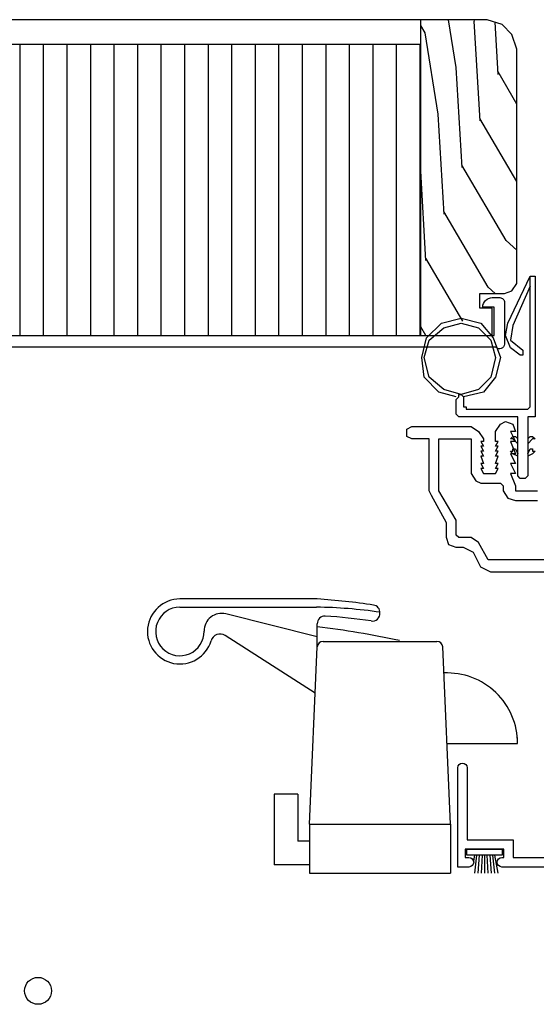
# Model space of a CAD drawing. Units: inches. Extents: x 0 to 162, y 0 to 240.
# Drawn here: x 21 to 24, y 106 to 111 of the extents above; entities that cross this region are included whole.
import ezdxf

# ---------------------------------------------------------------- set-up
doc = ezdxf.new("R2010")
doc.units = ezdxf.units.IN
doc.header["$LTSCALE"] = 0.5
doc.header["$MEASUREMENT"] = 0
for name, color, linetype in [('1', 1, 'Continuous'), ('hardware', 7, 'Continuous'), ('Hatch', 7, 'Continuous')]:
    doc.layers.add(name, color=color, linetype=linetype)
doc.layers.add('Vinyl', color=6, linetype='Continuous', lineweight=25)
doc.layers.add('Wstp', color=3, linetype='Continuous', lineweight=25)

# ---------------------------------------------------------------- blocks, each defined once
blk = doc.blocks.new('int. handle')
at = {"layer": 'hardware', "lineweight": -3}
for p, q in [((-19.8009, 109.0696), (-20.5301, 109.0696)), ((-20.5314, 109.0259), (-19.8048, 109.0259)), ((-19.8009, 108.8694), (-20.2857, 108.9906)), ((-19.8009, 108.815), (-19.8009, 108.9382)), ((-19.8118, 108.5696), (-20.29, 108.8754)), ((-19.7699, 108.8446), (-19.1652, 108.8446)), ((-19.8426, 107.8746), (-19.8009, 108.815)), ((-19.0926, 107.8746), (-19.1343, 108.815)), ((-18.7361, 108.3016), (-18.7376, 108.3348)), ((-19.1115, 108.3016), (-18.7361, 108.3016)), ((-20.0296, 108.0339), (-20.0296, 107.6589)), ((-19.9046, 108.0339), (-20.0296, 108.0339)), ((-19.9046, 108.0339), (-19.9046, 107.7839)), ((-19.8426, 107.8746), (-19.0926, 107.8746)), ((-19.8426, 107.8746), (-19.8426, 107.6146)), ((-19.0926, 107.8746), (-19.0926, 107.6146)), ((-19.8426, 107.7839), (-19.9046, 107.7839)), ((-19.8426, 107.6589), (-20.0296, 107.6589))]:
    blk.add_line(p, q, dxfattribs=at)
for centre, radius, start, end in [((-20.5301, 108.8971), 0.1725, 90, 343.3384), ((-20.0356, 105.4698), 3.6074, 81.4885, 86.2698), ((-19.5076, 108.998), 0.04, 355.9354, 81.4885), ((-20.5301, 108.8971), 0.1289, 90.5876, 0.8394), ((-20.3083, 108.9003), 0.093, 75.971, 180.8394), ((-19.8371, 106.5036), 2.5226, 81.5769, 89.266), ((-19.5076, 108.9923), 0.04, 261.3828, 4.0646), ((-19.7609, 108.9382), 0.04, 86.7842, 180), ((-19.9053, 106.3677), 2.6146, 81.3828, 86.7842), ((-20.3169, 108.8333), 0.05, 57.4002, 163.3384), ((-20.3612, 104.2578), 4.6979, 77.7491, 83.1497), ((-19.7699, 108.8136), 0.031, 90, 177.4617), ((-19.1652, 108.8136), 0.031, 2.5383, 90), ((-19.1115, 108.3016), 0.3754, 0, 92.5383)]:
    blk.add_arc(centre, radius, start, end, dxfattribs=at)

msp = doc.modelspace()

# ---------------------------------------------------------------- hatches: boundary and pattern name
at = {"layer": 'Hatch'}
h = msp.add_hatch(dxfattribs=at)
h.set_pattern_fill('WOODEND', scale=0.25, angle=90, style=0)
h.set_pattern_definition([(110, (236.38769, 77.09292), (-0.09588418, -0.24698257), [0.5, -5.25]), (128.57604, (236.31256, 77.80975), (-0.09588417, -0.24698257), [0.4584814, -3.9255733]), (153.48808, (236.4102, 79.1561), (-0.09588418, -0.24698257), [0.5799084, -3.2250987]), (138.35812, (235.50775, 78.42704), (-0.09588417, -0.24698257), [0.4114046, -3.6315376]), (120.40509, (235.2003, 78.70041), (-0.09588418, -0.24698257), [0.464406, -4.368604]), (93.320006, (234.3907, 77.60614), (-0.095884175, -0.24698257), [0.5314675, -8.5918156]), (99.23321, (234.93523, 79.6186), (-0.095884175, -0.24698257), [0.437269, -7.0386868]), (120.40509, (234.96095, 80.2972), (-0.09588418, -0.24698257), [0.517016, -4.315994]), (105.283565, (234.31575, 79.75517), (-0.09588418, -0.24698257), [0.6843698, -5.6850783]), (115.8043, (234.03947, 80.16836), (-0.09588418, -0.24698257), [0.6673602, -4.51131])])
h.paths.add_polyline_path([(23.4116, 109.6217), (23.4797, 109.6217), (23.5425, 109.6741), (23.6473, 109.7002), (23.752, 109.6741), (23.7913, 109.6348), (23.7913, 109.7657), (23.7258, 109.7657), (23.7258, 109.8442), (23.8567, 109.8442), (23.896, 109.8573), (23.9222, 109.8966), (23.9222, 111.1403), (23.896, 111.2188), (23.8436, 111.2712), (23.7651, 111.2974), (23.4378, 111.2974), (23.4116, 111.2712)])
h = msp.add_hatch(dxfattribs=at)
h.set_pattern_fill('ANSI31', angle=45, style=0)
h.set_pattern_definition([(90, (235.90827, 75.85801), (-0.125, 3e-17), [])])
h.paths.add_polyline_path([(19.7854, 110.2108), (19.8508, 110.2108), (19.8508, 109.6217), (23.4116, 109.6217), (23.4116, 111.1665), (19.7854, 111.1665), (19.7854, 110.7083)])

# ---------------------------------------------------------------- linework, layer by layer
at = {"color": 7}
msp.add_line((23.4116, 109.6217), (23.4116, 111.2974), dxfattribs=at)
for points in [[(19.8246, 111.2974), (19.7854, 111.2581), (19.7854, 110.2108), (19.8508, 110.2108), (19.8508, 109.6217), (23.7913, 109.6217), (23.7913, 109.7657), (23.7258, 109.7657), (23.7258, 109.8442), (23.8567, 109.8442), (23.896, 109.8573), (23.9222, 109.8966), (23.9222, 111.1403), (23.896, 111.2188), (23.8436, 111.2712), (23.7651, 111.2974), (23.7651, 111.2974)], [(23.7831, 109.3991), (23.7177, 109.3337), (23.626, 109.3075), (23.5344, 109.3337), (23.4558, 109.3991), (23.4297, 109.5039), (23.4558, 109.5955), (23.5344, 109.661), (23.626, 109.6871), (23.7177, 109.661), (23.7831, 109.5955), (23.8093, 109.5039), (23.8093, 109.5039)]]:
    msp.add_lwpolyline(points, close=True, dxfattribs=at)
for points in [[(23.4116, 111.1665), (19.7854, 111.1665)], [(23.9926, 109.8835), (23.901, 109.6741), (23.8879, 109.5955), (23.9533, 109.5431), (23.9533, 109.517), (23.9402, 109.517), (23.8879, 109.5562), (23.8617, 109.6217), (23.8748, 109.6871), (23.9926, 109.9359), (24.0188, 109.9359), (24.0188, 109.1897), (23.9926, 109.1897), (23.9795, 109.1897), (23.9795, 109.1766), (23.9795, 108.8755), (23.9664, 108.8624), (23.9402, 108.8624), (23.9271, 108.8755), (23.9271, 109.1766), (23.9271, 109.1897), (23.914, 109.1897), (23.6129, 109.1897), (23.5999, 109.2028), (23.5999, 109.2813), (23.6129, 109.2944), (23.6129, 109.3075), (23.626, 109.3075), (23.6391, 109.2944), (23.6391, 109.242), (23.6522, 109.242), (23.6522, 109.2289), (23.9795, 109.2289), (23.9926, 109.242), (23.9926, 109.9359)], [(23.5999, 109.2944), (23.5082, 109.3206), (23.4297, 109.3991), (23.4166, 109.5039), (23.4428, 109.6086), (23.5213, 109.6871), (23.626, 109.7133), (23.7308, 109.6871), (23.7962, 109.6086), (23.8355, 109.5039), (23.8093, 109.3991), (23.7439, 109.3206), (23.6391, 109.2944)], [(25.2624, 108.3649), (23.7831, 108.3649), (23.7308, 108.3911), (23.6915, 108.4697), (23.6391, 108.4958), (23.5999, 108.4958), (23.5606, 108.5089), (23.5475, 108.5482), (23.5475, 108.6268), (23.4689, 108.7708), (23.4558, 108.7969), (23.4558, 109.0719), (23.3642, 109.0719), (23.338, 109.0849), (23.338, 109.1242), (23.3642, 109.1373), (23.6784, 109.1373), (23.7177, 109.1111), (23.7439, 109.0719), (23.7439, 109.0588), (23.7308, 109.0588), (23.7439, 109.0326), (23.7308, 109.0326), (23.7439, 109.0064), (23.7308, 109.0064), (23.7439, 108.9802), (23.7308, 108.9802), (23.7439, 108.9409), (23.7308, 108.9409), (23.7439, 108.9148), (23.7308, 108.9148), (23.7439, 108.8886), (23.8093, 108.8886), (23.8224, 108.9148), (23.8093, 108.9148), (23.8224, 108.9409), (23.8093, 108.9409), (23.8224, 108.9802), (23.8093, 108.9802), (23.8224, 109.0064), (23.8093, 109.0064), (23.8224, 109.0326), (23.8093, 109.0326), (23.8224, 109.0588), (23.8093, 109.0588), (23.8093, 109.1111), (23.8355, 109.1504), (23.8617, 109.1635), (23.901, 109.1504), (23.914, 109.1111), (23.8879, 109.1111), (23.914, 109.0588), (23.8879, 109.0588), (23.914, 108.9933), (23.8879, 108.9933), (23.914, 108.9409), (23.8879, 108.9409), (23.914, 108.8886), (23.8879, 108.8886), (23.914, 108.8231), (23.914, 108.81), (23.914, 108.7969), (23.9271, 108.7969), (24.0188, 108.7969), (24.0319, 108.7969)], [(25.2624, 108.4304), (23.77, 108.4304), (23.7177, 108.522), (23.6784, 108.5482), (23.6129, 108.5482), (23.5999, 108.5613), (23.5999, 108.6398), (23.5082, 108.7969), (23.5082, 109.0719), (23.6784, 109.0719), (23.6784, 108.8886), (23.7046, 108.8493), (23.7308, 108.8362), (23.8355, 108.8362), (23.8486, 108.8231), (23.8486, 108.7969), (23.8748, 108.7577), (23.914, 108.7446), (24.0319, 108.7446)], [(23.9271, 109.0457), (23.901, 109.0719), (23.8879, 109.0719), (23.901, 109.0849), (23.914, 109.0849), (23.9271, 109.0719)], [(23.9795, 109.0719), (23.9926, 109.0849), (24.0057, 109.0849), (24.0188, 109.0719), (24.0057, 109.0719), (23.9795, 109.0457)], [(23.9271, 108.9802), (23.901, 108.9933), (23.8879, 109.0064), (23.901, 109.0064), (23.901, 109.0195), (23.914, 109.0195), (23.9271, 108.9933)], [(23.9795, 108.9933), (23.9926, 109.0195), (24.0057, 109.0195), (24.0057, 109.0064), (24.0188, 109.0064), (24.0057, 108.9933), (23.9795, 108.9802)]]:
    msp.add_lwpolyline(points, dxfattribs=at)
for points in [[(19.8391, 109.6217), (23.8011, 109.6217), (23.8011, 109.7717), (23.7411, 109.7717, -0.414214), (23.7911, 109.8217), (23.8311, 109.8217, -0.414214), (23.8561, 109.7967), (23.8561, 109.5747)], [(23.8561, 109.5747, -0.720759), (23.8111, 109.5597), (19.1624, 109.5597, -0.150689)]]:
    msp.add_lwpolyline(points, format="xyb", dxfattribs=at)
at = {"layer": '1', "color": 7}
msp.add_lwpolyline([(24.7246, 106.7992), (23.8426, 106.7992, -1), (23.8426, 106.8492), (23.8526, 106.8492), (23.8526, 106.8942), (23.6476, 106.8942), (23.6476, 106.8492), (23.6676, 106.8492, -1), (23.6676, 106.7992), (23.6076, 106.7992), (23.6076, 107.3262, -1), (23.6576, 107.3262), (23.6576, 106.9442), (23.9026, 106.9442), (23.9026, 106.8492), (24.7746, 106.8492)], format="xyb", dxfattribs=at)
at = {"layer": 'hardware', "lineweight": -3}
msp.add_line((22.8198, 106.7672), (23.5698, 106.7672), dxfattribs=at)
at = {"layer": 'Vinyl', "color": 7, "lineweight": -3}
msp.add_circle((21.3788, 106.1419), 0.0715, dxfattribs=at)
at = {"layer": 'Wstp', "color": 7, "lineweight": -3}
for p, q in [((23.6971, 106.8625), (23.6912, 106.8324)), ((23.7083, 106.8625), (23.6962, 106.7672)), ((23.7218, 106.8625), (23.7152, 106.7672)), ((23.737, 106.8625), (23.7317, 106.7672)), ((23.7501, 106.8625), (23.7501, 106.7672)), ((23.7632, 106.8625), (23.7686, 106.7672)), ((23.7784, 106.8625), (23.785, 106.7672)), ((23.792, 106.8625), (23.804, 106.7672)), ((23.8032, 106.8625), (23.8217, 106.7672))]:
    msp.add_line(p, q, dxfattribs=at)
msp.add_lwpolyline([(23.8431, 106.8625), (23.6571, 106.8625), (23.6571, 106.8942), (23.8431, 106.8942)], close=True, dxfattribs=at)

# ---------------------------------------------------------------- block references
at = {"color": 7}
msp.add_blockref('int. handle', (42.6623, -0.8474), dxfattribs=at)

doc.saveas('drawing.dxf')
